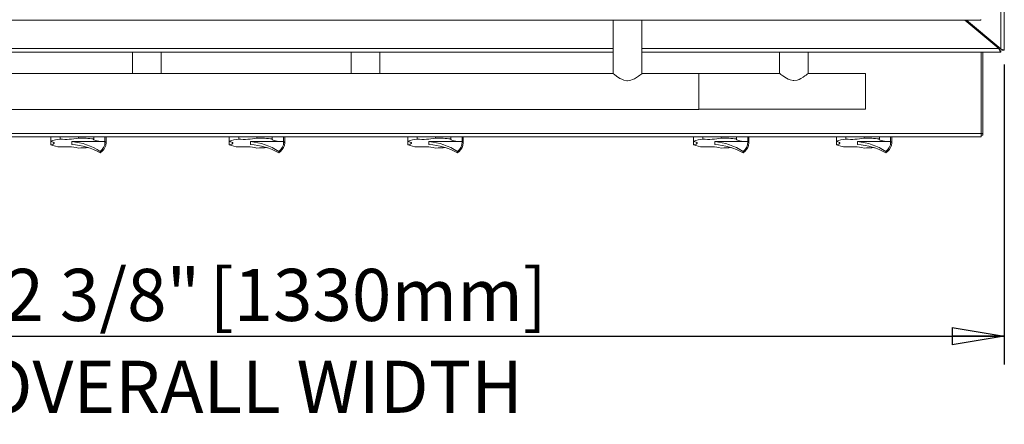
# Model space of a CAD drawing. Units: inches. Extents: x 16 to 190, y 4 to 160.
# Drawn here: x 48 to 82, y 92 to 106 of the extents above; entities that cross this region are included whole.
import ezdxf

# ---------------------------------------------------------------- set-up
doc = ezdxf.new("R2010")
doc.units = ezdxf.units.IN
doc.header["$MEASUREMENT"] = 0
doc.styles.add('SLDTEXTSTYLE0', font='TXT', dxfattribs={"width": 0.75})
doc.dimstyles.new('SLDDIMSTYLE2', dxfattribs={"dimtxt": 1.822917, "dimasz": 1.822917, "dimexe": 0, "dimexo": 0.0625, "dimgap": 0.455729, "dimtad": 0, "dimtih": 1, "dimtoh": 1, "dimdec": 6, "dimrnd": 1e-09, "dimzin": 12, "dimdsep": 46, "dimlunit": 5, "dimtxsty": 'SLDTEXTSTYLE0', "dimblk1": 'CLOSED', "dimblk2": 'CLOSED', "dimsah": 1, "dimcen": 0.09, "dimadec": 0, "dimazin": 3, "dimtfac": 1, "dimtofl": 0, "dimtmove": 0, "dimatfit": 3, "dimldrblk": 'CLOSED', "dimfxl": 1, "dimfrac": 2, "dimtolj": 1, "dimtzin": 12, "dimarcsym": 0})

# ---------------------------------------------------------------- blocks, each defined once
blk = doc.blocks.new('_CLOSED')
at = {"color": 0, "linetype": 'ByBlock', "lineweight": -2}
for p, q in [((-1, 0.166667), (0, 0)), ((-1, 0.166667), (-1, -0.166667)), ((0, 0), (-1, -0.166667)), ((0, 0), (-1, 0))]:
    blk.add_line(p, q, dxfattribs=at)
blk = doc.blocks.new('_D_3')
at = {"color": 150}
for p, q in [((29.614, 104.475), (29.614, 93.98)), ((81.989, 104.475), (81.989, 93.98)), ((29.614, 94.98), (81.989, 94.98))]:
    blk.add_line(p, q, dxfattribs=at)
at = {"color": 150, "xscale": 1.8229166667, "yscale": 1.8229166667, "rotation": 180}
blk.add_blockref('_CLOSED', (29.614, 94.98, -19.29), dxfattribs=at)
at = {"color": 150, "xscale": 1.8229166667, "yscale": 1.8229166667}
blk.add_blockref('_CLOSED', (81.989, 94.98, -19.29), dxfattribs=at)
at = {"color": 150, "char_height": 1.8229, "attachment_point": 1, "style": 'SLDTEXTSTYLE0'}
for s, insert in [('52 3/8"', (45.613, 97.33)), ('[1330mm]', (54.172, 97.33))]:
    blk.add_mtext(s, dxfattribs=dict(at, insert=insert))

msp = doc.modelspace()

# ---------------------------------------------------------------- linework, layer by layer
at = {"color": 7, "linetype": 'Continuous', "lineweight": 18}
for p, q in [((81.8700745, 105.0240515), (81.8700745, 133.230544)), ((81.9885751, 133.230544), (81.9885751, 104.9745444)), ((30.4385759, 106.0341343), (81.1635741, 106.0341343)), ((68.3010748, 106.0341343), (68.3010748, 104.1591341)), ((69.3010753, 104.1591341), (69.3010753, 106.0341343)), ((81.796261, 105.0335448), (80.6038044, 106.0341343)), ((80.6663048, 106.0341343), (81.8700745, 105.0240515)), ((80.7406041, 105.9193461), (80.8031045, 105.9193461)), ((81.1635741, 106.055565), (81.1635741, 106.0341343)), ((81.1785738, 105.5550444), (81.1785738, 105.6042886)), ((81.1785738, 105.5550444), (81.2372609, 105.5550444)), ((81.8005037, 105.0335448), (81.496689, 105.3373596)), ((68.3010748, 104.9150442), (43.3010752, 104.9150442)), ((51.477325, 104.9150442), (51.477325, 104.1650441)), ((52.4773249, 104.1650441), (52.4773249, 104.9150442)), ((59.1248251, 104.9150442), (59.1248251, 104.1650441)), ((60.124825, 104.1650441), (60.124825, 104.9150442)), ((81.8665757, 104.9150442), (69.3010753, 104.9150442)), ((74.1248252, 104.9150442), (74.1248252, 104.1650441)), ((75.1248246, 104.1650441), (75.1248246, 104.9150442)), ((81.1785738, 102.0685446), (81.1785738, 104.9150442)), ((81.2380752, 104.9150442), (81.2380752, 102.0695443)), ((81.8665757, 104.9745444), (81.8665757, 104.9150442)), ((81.9290761, 104.9745444), (81.9885751, 104.9745444)), ((51.477325, 104.1650441), (43.3010752, 104.1650441)), ((68.3010748, 104.1591341), (43.3010752, 104.1591341)), ((54.4773251, 104.1650441), (52.4773249, 104.1650441)), ((54.4773251, 104.1650441), (54.4773251, 104.1591341)), ((59.1248251, 104.1650441), (57.1248249, 104.1650441)), ((57.1248249, 104.1650441), (57.1248249, 104.1591341)), ((68.3010748, 104.1650441), (60.124825, 104.1650441)), ((74.1248252, 104.1650441), (69.3010753, 104.1650441)), ((71.3010751, 104.1591341), (69.3010753, 104.1591341)), ((71.3010751, 104.1591341), (71.3010751, 103.5341348)), ((77.1248244, 104.1650441), (75.1248246, 104.1650441)), ((77.1248244, 104.1650441), (77.1248244, 103.5400437)), ((71.3010751, 103.5341348), (71.3010751, 102.9091344)), ((77.1248244, 103.5400437), (77.1248244, 102.9150444)), ((40.3010749, 102.9091344), (71.3010751, 102.9091344)), ((71.3010751, 102.9150444), (77.1248244, 102.9150444)), ((30.4235762, 102.0685446), (81.1785738, 102.0685446)), ((81.1785738, 102.0685446), (81.2380752, 102.0695443)), ((81.1785738, 102.0685446), (81.1785738, 101.950044)), ((81.2380752, 102.0695443), (81.2380752, 102.0095442)), ((81.1785738, 101.950044), (30.4235762, 101.950044)), ((48.6091105, 101.950044), (48.6091105, 101.791315)), ((48.6091105, 101.791315), (48.6091199, 101.7888182)), ((48.6091105, 101.6747234), (48.6091105, 101.791315)), ((48.6091199, 101.6722301), (48.6091105, 101.6747234)), ((48.94071, 101.8705704), (48.94071, 101.950044)), ((48.9407224, 101.8680736), (48.94071, 101.8705704)), ((50.5104547, 101.7795067), (49.3510751, 101.7795055)), ((49.3510751, 101.7795055), (49.3510751, 101.6815415)), ((49.5792741, 101.9065983), (49.579267, 101.9041015)), ((49.5792741, 101.950044), (49.5792741, 101.9065983)), ((50.1158115, 101.8738287), (50.1158127, 101.8763267)), ((50.1158127, 101.8763267), (50.1158127, 101.950044)), ((50.5104676, 101.7820012), (50.5104547, 101.7795067)), ((50.5104676, 101.950044), (50.5104676, 101.7820012)), ((50.551075, 101.7330198), (50.551075, 101.950044)), ((54.8591107, 101.950044), (54.8591107, 101.791315)), ((54.8591107, 101.791315), (54.8591199, 101.7888182)), ((54.8591107, 101.6747234), (54.8591107, 101.791315)), ((54.8591199, 101.6722301), (54.8591107, 101.6747234)), ((55.1907099, 101.8705704), (55.1907099, 101.950044)), ((55.1907224, 101.8680736), (55.1907099, 101.8705704)), ((56.7604546, 101.7795067), (55.601075, 101.7795055)), ((55.601075, 101.7795055), (55.601075, 101.6815415)), ((55.8292742, 101.9065983), (55.8292673, 101.9041015)), ((55.8292742, 101.950044), (55.8292742, 101.9065983)), ((56.3658114, 101.8738287), (56.3658129, 101.8763267)), ((56.3658129, 101.8763267), (56.3658129, 101.950044)), ((56.7604673, 101.7820012), (56.7604546, 101.7795067)), ((56.7604673, 101.950044), (56.7604673, 101.7820012)), ((56.801075, 101.7330198), (56.801075, 101.950044)), ((61.1091109, 101.950044), (61.1091109, 101.791315)), ((61.1091109, 101.791315), (61.1091197, 101.7888182)), ((61.1091109, 101.6747234), (61.1091109, 101.791315)), ((61.1091197, 101.6722301), (61.1091109, 101.6747234)), ((61.4407098, 101.8705704), (61.4407098, 101.950044)), ((61.4407222, 101.8680736), (61.4407098, 101.8705704)), ((63.0104545, 101.7795067), (61.8510749, 101.7795055)), ((61.8510749, 101.7795055), (61.8510749, 101.6815415)), ((62.0792739, 101.9065983), (62.0792674, 101.9041015)), ((62.0792739, 101.950044), (62.0792739, 101.9065983)), ((62.6158113, 101.8738287), (62.6158131, 101.8763267)), ((62.6158131, 101.8763267), (62.6158131, 101.950044)), ((63.0104674, 101.7820012), (63.0104545, 101.7795067)), ((63.0104674, 101.950044), (63.0104674, 101.7820012)), ((63.0510748, 101.7330198), (63.0510748, 101.950044)), ((71.1091106, 101.950044), (71.1091106, 101.791315)), ((71.1091106, 101.791315), (71.10912, 101.7888182)), ((71.1091106, 101.6747234), (71.1091106, 101.791315)), ((71.10912, 101.6722301), (71.1091106, 101.6747234)), ((71.4407096, 101.8705704), (71.4407096, 101.950044)), ((71.4407225, 101.8680736), (71.4407096, 101.8705704)), ((73.0104542, 101.7795067), (71.8510747, 101.7795055)), ((71.8510747, 101.7795055), (71.8510747, 101.6815415)), ((72.0792736, 101.9065983), (72.0792677, 101.9041015)), ((72.0792736, 101.950044), (72.0792736, 101.9065983)), ((72.6158116, 101.8738287), (72.6158128, 101.8763267)), ((72.6158128, 101.8763267), (72.6158128, 101.950044)), ((73.0104671, 101.7820012), (73.0104542, 101.7795067)), ((73.0104671, 101.950044), (73.0104671, 101.7820012)), ((73.0510745, 101.7330198), (73.0510745, 101.950044)), ((76.1091096, 101.950044), (76.1091096, 101.791315)), ((76.1091096, 101.791315), (76.109119, 101.7888182)), ((76.1091096, 101.6747234), (76.1091096, 101.791315)), ((76.109119, 101.6722301), (76.1091096, 101.6747234)), ((76.4407109, 101.8705704), (76.4407109, 101.950044)), ((76.4407226, 101.8680736), (76.4407109, 101.8705704)), ((78.0104532, 101.7795055), (76.8510748, 101.7795055)), ((76.8510748, 101.7795055), (76.8510748, 101.6815415)), ((77.0792738, 101.9065983), (77.0792667, 101.9041015)), ((77.0792738, 101.950044), (77.0792738, 101.9065983)), ((77.6158118, 101.8763267), (77.6158118, 101.950044)), ((77.6158118, 101.8738287), (77.6158118, 101.8763267)), ((78.0104673, 101.7820012), (78.0104532, 101.7795055)), ((78.0104673, 101.950044), (78.0104673, 101.7820012)), ((78.0510759, 101.7330198), (78.0510759, 101.950044)), ((81.2380752, 102.0095442), (81.1785738, 102.0095442))]:
    msp.add_line(p, q, dxfattribs=at)
at = {"color": 8, "linetype": 'Continuous', "lineweight": 18}
for p, q in [((43.3010752, 105.0335448), (68.3010748, 105.0335448)), ((69.3010753, 105.0335448), (81.796261, 105.0335448)), ((81.8005037, 105.0335448), (81.796261, 105.0335448))]:
    msp.add_line(p, q, dxfattribs=at)
at = {"color": 7, "linetype": 'Continuous', "lineweight": 18, "flags": 128}
for points in [[(81.796261, 105.0335448), (81.8138397, 104.988196), (81.8314183, 104.9497522), (81.848997, 104.9240647), (81.8665757, 104.9150442)], [(81.9885751, 104.9745444), (81.9814249, 104.9855478), (81.9608379, 104.9965524), (81.9292943, 105.0075581), (81.8906053, 105.0185627), (81.8700745, 105.0240515)], [(68.3057129, 104.1554323), (68.3082755, 104.1533896), (68.3461326, 104.1237081), (68.4176805, 104.0704335), (68.5354454, 103.993682), (68.5988997, 103.9601626), (68.6703033, 103.9312825), (68.77909, 103.909779), (68.8010745, 103.9091349)], [(68.8010745, 103.9091349), (68.9115801, 103.925078), (68.9796889, 103.9494994), (69.0437592, 103.9808118), (69.1196507, 104.0261876), (69.1867412, 104.0720597), (69.2303758, 104.1041559), (69.2657373, 104.1312408), (69.298372, 104.1569741), (69.296517, 104.1554968)], [(74.1294622, 104.1613412), (74.1320259, 104.1592984), (74.1698831, 104.1296181), (74.2414298, 104.0763435), (74.3591959, 103.999592), (74.422649, 103.9660726), (74.4940537, 103.9371913), (74.6028404, 103.9156879), (74.6248249, 103.9150437)], [(74.6248249, 103.9150437), (74.7353305, 103.9309868), (74.8034394, 103.9554094), (74.8675085, 103.9867218), (74.9434012, 104.0320965), (75.0104916, 104.0779697), (75.0541262, 104.1100659), (75.0894865, 104.1371496), (75.1221224, 104.1628841), (75.1202674, 104.1614057)], [(48.6091199, 101.7888182), (48.6588428, 101.7775613), (48.6973453, 101.765049), (48.7235989, 101.7516145), (48.7369038, 101.7376168), (48.7369038, 101.7234302), (48.7235989, 101.7094337), (48.6973453, 101.6959992), (48.6588428, 101.6834869), (48.6091199, 101.6722301)], [(50.5104547, 101.7795067), (50.432125, 101.7835382), (50.3586218, 101.789731), (50.291908, 101.7979196), (50.2337642, 101.8078858), (50.1857431, 101.8193632), (50.1491267, 101.8320456), (50.1248924, 101.8455939), (50.1136878, 101.8596468), (50.1158115, 101.8738287)], [(50.5104547, 101.7795067), (50.5034998, 101.6726712), (50.4631441, 101.5735856), (50.4154932, 101.5062921), (50.3571305, 101.4472401), (50.3451439, 101.437051)], [(54.8591199, 101.7888182), (54.9088427, 101.7775613), (54.9473451, 101.765049), (54.973599, 101.7516145), (54.9869036, 101.7376168), (54.9869036, 101.7234302), (54.973599, 101.7094337), (54.9473451, 101.6959992), (54.9088427, 101.6834869), (54.8591199, 101.6722301)], [(56.7604546, 101.7795067), (56.6821249, 101.7835382), (56.6086219, 101.789731), (56.5419079, 101.7979196), (56.4837643, 101.8078858), (56.4357432, 101.8193632), (56.3991268, 101.8320456), (56.3748926, 101.8455939), (56.3636878, 101.8596468), (56.3658114, 101.8738287)], [(56.7604546, 101.7795067), (56.7534997, 101.6726712), (56.713144, 101.5735856), (56.6654931, 101.5062921), (56.6071307, 101.4472401), (56.5951437, 101.437051)], [(61.1091197, 101.7888182), (61.1588426, 101.7775613), (61.1973451, 101.765049), (61.2235988, 101.7516145), (61.2369036, 101.7376168), (61.2369036, 101.7234302), (61.2235988, 101.7094337), (61.1973451, 101.6959992), (61.1588426, 101.6834869), (61.1091197, 101.6722301)], [(63.0104545, 101.7795067), (62.9321248, 101.7835382), (62.8586216, 101.789731), (62.7919078, 101.7979196), (62.7337646, 101.8078858), (62.6857429, 101.8193632), (62.6491266, 101.8320456), (62.6248928, 101.8455939), (62.6136876, 101.8596468), (62.6158113, 101.8738287)], [(63.0104545, 101.7795067), (63.0034996, 101.6726712), (62.9631439, 101.5735856), (62.915493, 101.5062921), (62.8571309, 101.4472401), (62.8451437, 101.437051)], [(71.10912, 101.7888182), (71.158843, 101.7775613), (71.1973455, 101.765049), (71.2235985, 101.7516145), (71.2369039, 101.7376168), (71.2369039, 101.7234302), (71.2235985, 101.7094337), (71.1973455, 101.6959992), (71.158843, 101.6834869), (71.10912, 101.6722301)], [(73.0104542, 101.7795067), (72.9321246, 101.7835382), (72.8586219, 101.789731), (72.7919082, 101.7979196), (72.7337643, 101.8078858), (72.6857427, 101.8193632), (72.6491269, 101.8320456), (72.6248931, 101.8455939), (72.6136879, 101.8596468), (72.6158116, 101.8738287)], [(73.0104542, 101.7795067), (73.0035, 101.6726712), (72.9631436, 101.5735856), (72.9154928, 101.5062921), (72.8571307, 101.4472401), (72.845144, 101.437051)], [(76.109119, 101.7888182), (76.158842, 101.7775613), (76.1973456, 101.765049), (76.2235998, 101.7516145), (76.2369029, 101.7376168), (76.2369029, 101.7234302), (76.2235998, 101.7094337), (76.1973456, 101.6959992), (76.158842, 101.6834869), (76.109119, 101.6722301)], [(78.0104556, 101.7795067), (77.9321247, 101.7835382), (77.8586209, 101.789731), (77.7919083, 101.7979196), (77.7337633, 101.8078858), (77.685744, 101.8193632), (77.649127, 101.8320456), (77.6248933, 101.8455939), (77.6136881, 101.8596468), (77.6158118, 101.8738287)], [(78.0104556, 101.7795067), (78.0035001, 101.6726712), (77.963145, 101.5735856), (77.9154941, 101.5062921), (77.8571308, 101.4472401), (77.8451442, 101.437051)], [(50.3451439, 101.3911238), (50.3571305, 101.3997641), (50.4036632, 101.4403222)], [(50.3451439, 101.437051), (50.351075, 101.4104612), (50.3451439, 101.3911238)], [(56.5951437, 101.3911238), (56.6071307, 101.3997641), (56.6536633, 101.4403222)], [(56.5951437, 101.437051), (56.601075, 101.4104612), (56.5951437, 101.3911238)], [(62.8451437, 101.3911238), (62.8571309, 101.3997641), (62.903663, 101.4403222)], [(62.8451437, 101.437051), (62.8510748, 101.4104612), (62.8451437, 101.3911238)], [(72.845144, 101.3911238), (72.8571307, 101.3997641), (72.9036633, 101.4403222)], [(72.845144, 101.437051), (72.8510752, 101.4104612), (72.845144, 101.3911238)], [(77.8451442, 101.3911238), (77.8571308, 101.3997641), (77.9036623, 101.4403222)], [(77.8451442, 101.437051), (77.8510741, 101.4104612), (77.8451442, 101.3911238)]]:
    msp.add_lwpolyline(points, dxfattribs=at)
at = {"color": 7, "linetype": 'Continuous', "lineweight": 18}
for centre, radius, start, end in [((81.9010385, 105.0870156), 0.1176327, 207.03644841, 252.96418299), ((81.8396306, 104.927857), 0.100897, 27.56298426, 72.43830494), ((49.0542919, 100.6620277), 1.2138683, 95.36903169, 111.51507866), ((49.0543005, 100.6595302), 1.2138686, 95.36885144, 111.51502973), ((49.0542914, 102.8014799), 1.2138298, 248.4847104, 264.63140843), ((49.1426047, 103.9666592), 2.1082737, 264.5050979, 281.95353739), ((49.574404, 97.0480148), 4.8560891, 83.59875972, 89.94262191), ((49.5744469, 97.0510664), 4.8555343, 83.59852159, 89.94303936), ((50.1656655, 101.743655), 0.3855563, 308.11805747, 358.41864424), ((55.3042916, 100.6620305), 1.2138655, 95.3690339, 111.51510224), ((55.3043, 100.6595323), 1.2138665, 95.36883487, 111.51504344), ((55.3042909, 102.8014778), 1.2138277, 248.48469668, 264.63142501), ((55.3926047, 103.9666634), 2.1082779, 264.50511144, 281.95352183), ((55.824404, 97.0480169), 4.8560871, 83.59875836, 89.94261911), ((55.8244468, 97.0510604), 4.8555403, 83.59852552, 89.94303728), ((56.4156629, 101.7436563), 0.3855589, 308.11825442, 358.4184702), ((61.5542907, 100.6620353), 1.2138606, 95.36901689, 111.5151393), ((61.5543015, 100.6595251), 1.2138738, 95.36888604, 111.51499513), ((61.5542924, 102.801485), 1.213835, 248.48474499, 264.63137384), ((61.6426045, 103.966666), 2.1082805, 264.505115, 281.95351436), ((62.0744041, 97.04802), 4.8560839, 83.59875628, 89.9426183), ((62.0744466, 97.0510526), 4.8555482, 83.5985307, 89.94303731), ((62.6656653, 101.743655), 0.3855563, 308.11805747, 358.41864424), ((71.5542931, 100.6620243), 1.2138719, 95.36909211, 111.51506407), ((71.5542992, 100.6595362), 1.2138626, 95.36881082, 111.51507035), ((71.5542901, 102.8014739), 1.2138237, 248.48466977, 264.63144906), ((71.6426049, 103.966666), 2.1082805, 264.505115, 281.95351436), ((72.0744025, 97.047987), 4.856117, 83.59877788, 89.9425967), ((72.0744467, 97.0510601), 4.8555406, 83.59852575, 89.94304225), ((72.6656707, 101.7436517), 0.3855506, 308.11776871, 358.41911621), ((76.5542933, 100.662016), 1.21388, 95.36900086, 111.51497198), ((76.5543043, 100.659509), 1.21389, 95.36892167, 111.51486783), ((76.5542951, 102.8015011), 1.2138512, 248.48487229, 264.63133821), ((76.6426046, 103.9666587), 2.1082732, 264.50510663, 281.95353458), ((77.0744042, 97.0480142), 4.8560898, 83.59876021, 89.94262847), ((77.0744479, 97.051099), 4.8555017, 83.59850022, 89.94305369), ((77.6656453, 101.7436671), 0.3855778, 308.11921555, 358.41693653), ((49.1449998, 99.536838), 2.0662592, 77.8676409, 95.67372381), ((49.5602344, 106.8545145), 5.297602, 270.2058464, 274.05181976), ((55.3949997, 99.5368323), 2.0662649, 77.86766362, 95.6737031), ((55.8102311, 106.8546036), 5.2976911, 270.20588145, 274.05178754), ((61.6449995, 99.5368298), 2.0662674, 77.86767115, 95.67369948), ((62.0602347, 106.8545015), 5.297589, 270.20584838, 274.05182481), ((71.6449998, 99.5368298), 2.0662674, 77.86767115, 95.67369948), ((72.060235, 106.8545015), 5.297589, 270.20584838, 274.05182481), ((76.6449997, 99.5368379), 2.0662593, 77.86764646, 95.67371233), ((77.060234, 106.8545015), 5.297589, 270.20584838, 274.05182481)]:
    msp.add_arc(centre, radius, start, end, dxfattribs=at)
at = {"color": 8, "linetype": 'Continuous', "lineweight": 18}
for centre, radius, start, end in [((50.4858405, 101.7202611), 0.0664705, 11.06626308, 68.25374773), ((56.735841, 101.7202614), 0.0664699, 11.06609647, 68.25421936), ((62.9858416, 101.7202622), 0.066469, 11.06555242, 68.25445839), ((72.9858437, 101.7202642), 0.0664663, 11.06428994, 68.25572087), ((77.9858375, 101.7202574), 0.0664749, 11.06880785, 68.25282977)]:
    msp.add_arc(centre, radius, start, end, dxfattribs=at)
at = {"color": 7, "linetype": 'Continuous', "lineweight": 18}
for centre, major_axis, ratio, start_param, end_param in [((49.1953714, 99.4560498), (0, 2.3293745), 0.938278864, 5.7292167175, 6.2118843272), ((49.1953714, 99.7111385), (2.1856029, 0), 0.9038342779, 1.0168277372, 1.4994953468), ((55.4453714, 99.4560498), (0, 2.3293745), 0.938278864, 5.7292167175, 6.2118843272), ((55.4453714, 99.7111385), (2.1856029, 0), 0.9038342779, 1.0168277372, 1.4994953468), ((61.6953714, 99.4560498), (0, 2.3293745), 0.938278864, 5.7292167175, 6.2118843272), ((61.6953714, 99.7111385), (2.1856029, 0), 0.9038342779, 1.0168277372, 1.4994953468), ((71.6953714, 99.4560498), (0, 2.3293745), 0.938278864, 5.7292167175, 6.2118843272), ((71.6953714, 99.7111385), (2.1856029, 0), 0.9038342779, 1.0168277372, 1.4994953468), ((76.6953714, 99.4560498), (0, 2.3293745), 0.938278864, 5.7292167175, 6.2118843272), ((76.6953714, 99.7111385), (2.1856029, 0), 0.9038342779, 1.0168277372, 1.4994953468)]:
    msp.add_ellipse(centre, major_axis=major_axis, ratio=ratio, start_param=start_param, end_param=end_param, dxfattribs=at)

# ---------------------------------------------------------------- texts
at = {"color": 150, "insert": (46.126709, 94.1164444), "char_height": 1.822916667, "attachment_point": 1, "style": 'SLDTEXTSTYLE0'}
msp.add_mtext('OVERALL WIDTH', dxfattribs=at)

# ---------------------------------------------------------------- dimensions: what is measured, and where the dimension line sits
at = {"color": 150}
dim = msp.add_linear_dim(base=(81.988575, 96.4281587), p1=(29.613575, 104.9745442), p2=(81.988575, 104.9745442), text='<> [1330mm]', dimstyle='SLDDIMSTYLE2', dxfattribs=at)
dim.commit()
dim.dimension.update_dxf_attribs({"geometry": '_D_3', "text_midpoint": (55.7128409, 96.4281587), "dimtype": 160})

doc.saveas('drawing.dxf')
